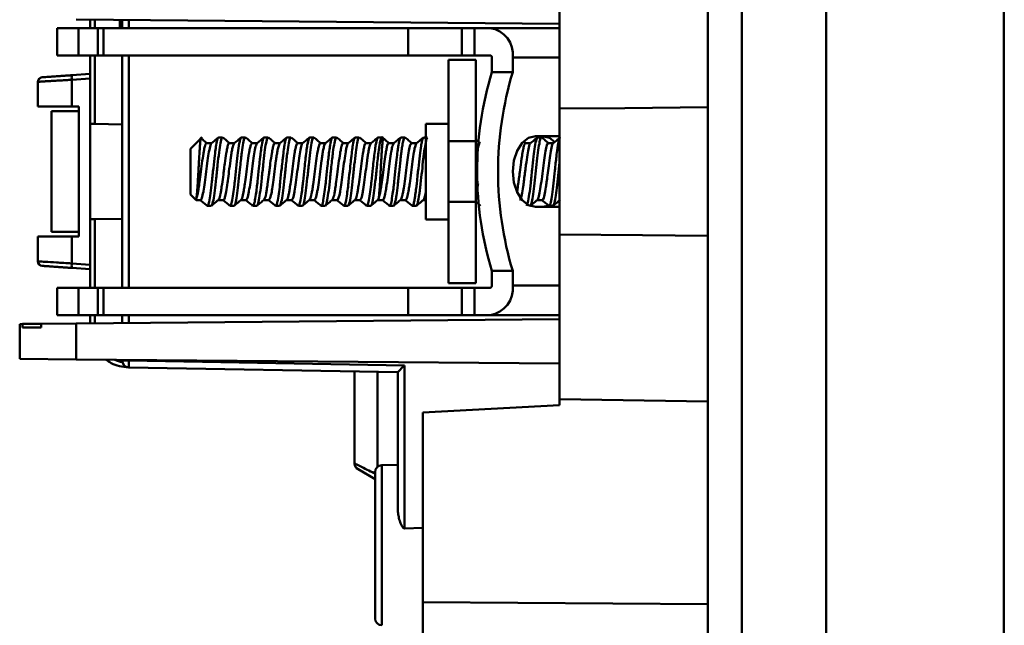
# Model space of a CAD drawing. Units: millimetres. Extents: x 34 to 402, y 117 to 233.
# Drawn here: x 178 to 221, y 142 to 169 of the extents above; entities that cross this region are included whole.
import ezdxf

# ---------------------------------------------------------------- set-up
doc = ezdxf.new("R2010")
doc.units = ezdxf.units.MM

msp = doc.modelspace()

# ---------------------------------------------------------------- linework, layer by layer
at = {"color": 7, "linetype": 'Continuous', "lineweight": 50}
for p, q in [((208.159, 204.924), (208.159, 118.924)), ((213.359, 118.925), (213.359, 204.923)), ((221.159, 204.514), (221.159, 119.333)), ((209.659, 202.924), (209.659, 120.924)), ((201.659, 171.905), (201.659, 164.688)), ((201.659, 168.406), (180.437, 168.592)), ((181.059, 168.224), (181.059, 168.586)), ((181.252, 168.584), (181.252, 168.224)), ((182.359, 168.224), (182.359, 168.575)), ((182.459, 168.224), (182.459, 168.574)), ((182.754, 168.571), (182.754, 168.224)), ((179.598, 167.024), (179.598, 168.224)), ((179.598, 168.224), (180.54, 168.224)), ((180.54, 167.024), (180.54, 168.224)), ((180.54, 168.224), (181.385, 168.224)), ((181.385, 167.024), (181.385, 168.224)), ((181.385, 168.224), (181.641, 168.224)), ((181.641, 167.024), (181.641, 168.224)), ((181.641, 168.224), (195.012, 168.224)), ((195.012, 167.024), (195.012, 168.224)), ((195.012, 168.224), (197.369, 168.224)), ((197.369, 167.024), (197.369, 168.224)), ((197.369, 168.224), (197.917, 168.224)), ((197.917, 167.024), (197.917, 168.224)), ((197.917, 168.224), (198.606, 168.224)), ((198.606, 168.224), (201.659, 168.224)), ((180.54, 167.024), (179.598, 167.024)), ((181.385, 167.024), (180.54, 167.024)), ((181.059, 164.015), (181.059, 167.024)), ((181.252, 167.024), (181.252, 164.012)), ((181.641, 167.024), (181.385, 167.024)), ((195.012, 167.024), (181.641, 167.024)), ((182.459, 156.824), (182.459, 167.024)), ((182.754, 167.024), (182.754, 156.824)), ((197.369, 167.024), (195.012, 167.024)), ((197.369, 167.024), (197.917, 167.024)), ((197.917, 167.024), (198.606, 167.024)), ((198.683, 166.283), (198.683, 166.924)), ((199.602, 166.283), (199.602, 166.924)), ((199.602, 166.924), (201.659, 166.924)), ((196.783, 166.824), (197.983, 166.824)), ((196.783, 166.824), (196.783, 163.253)), ((197.983, 166.824), (197.983, 163.253)), ((180.247, 166.152), (181.059, 166.209)), ((181.059, 166.009), (180.247, 165.953)), ((199.602, 166.283), (198.683, 166.283)), ((178.759, 164.774), (178.759, 165.861)), ((180.247, 165.953), (180.247, 164.774)), ((180.247, 164.774), (178.759, 164.774)), ((180.559, 164.774), (180.247, 164.774)), ((180.559, 164.574), (180.559, 164.774)), ((201.659, 159.159), (201.659, 164.688)), ((221.178, 164.827), (221.159, 164.827)), ((180.559, 164.574), (179.359, 164.574)), ((179.359, 164.574), (179.359, 159.274)), ((180.559, 164.574), (180.559, 159.274)), ((181.252, 164.012), (181.059, 164.015)), ((181.059, 159.833), (181.059, 164.015)), ((182.459, 163.991), (181.252, 164.012)), ((196.783, 164.024), (195.783, 164.024)), ((195.783, 164.024), (195.783, 159.824)), ((185.963, 163.428), (185.459, 162.924)), ((186.866, 163.424), (186.693, 163.424)), ((187.866, 163.424), (187.693, 163.424)), ((188.866, 163.424), (188.693, 163.424)), ((189.866, 163.424), (189.693, 163.424)), ((190.866, 163.424), (190.693, 163.424)), ((191.866, 163.424), (191.693, 163.424)), ((192.866, 163.424), (192.693, 163.424)), ((193.866, 163.424), (193.693, 163.424)), ((193.923, 163.375), (193.928, 163.375)), ((194.866, 163.424), (194.693, 163.424)), ((195.783, 163.424), (195.693, 163.424)), ((201.659, 163.474), (200.599, 163.474)), ((200.866, 163.424), (200.693, 163.424)), ((186.386, 163.174), (186.164, 163.174)), ((187.386, 163.174), (187.165, 163.174)), ((188.386, 163.174), (188.164, 163.174)), ((189.386, 163.174), (189.164, 163.174)), ((190.386, 163.174), (190.164, 163.174)), ((191.386, 163.174), (191.164, 163.174)), ((192.386, 163.174), (192.164, 163.174)), ((193.386, 163.174), (193.164, 163.174)), ((194.386, 163.174), (194.164, 163.174)), ((195.386, 163.174), (195.164, 163.174)), ((197.983, 163.253), (196.783, 163.253)), ((196.783, 160.594), (196.783, 163.253)), ((197.983, 163.253), (197.983, 160.594)), ((200.173, 163.174), (200.101, 163.234)), ((200.386, 163.174), (200.164, 163.174)), ((201.386, 163.174), (201.164, 163.174)), ((185.459, 162.924), (185.459, 160.924)), ((185.459, 160.924), (185.709, 160.674)), ((185.709, 160.725), (185.709, 160.674)), ((185.709, 160.674), (185.895, 160.674)), ((186.193, 160.424), (186.366, 160.424)), ((186.673, 160.674), (186.895, 160.674)), ((187.193, 160.424), (187.366, 160.424)), ((187.673, 160.674), (187.895, 160.674)), ((188.193, 160.424), (188.366, 160.424)), ((188.673, 160.674), (188.895, 160.674)), ((189.193, 160.424), (189.366, 160.424)), ((189.673, 160.674), (189.895, 160.674)), ((190.193, 160.424), (190.366, 160.424)), ((190.673, 160.674), (190.895, 160.674)), ((191.193, 160.424), (191.366, 160.424)), ((191.673, 160.674), (191.895, 160.674)), ((192.193, 160.424), (192.366, 160.424)), ((192.673, 160.674), (192.895, 160.674)), ((193.193, 160.424), (193.366, 160.424)), ((193.673, 160.674), (193.895, 160.674)), ((193.709, 160.725), (193.68, 160.687)), ((194.193, 160.424), (194.366, 160.424)), ((194.673, 160.674), (194.895, 160.674)), ((195.193, 160.424), (195.366, 160.424)), ((195.673, 160.674), (195.783, 160.674)), ((196.783, 160.594), (197.983, 160.594)), ((196.783, 160.594), (196.783, 157.024)), ((197.983, 160.594), (197.983, 157.024)), ((200.348, 160.424), (200.366, 160.424)), ((200.599, 160.374), (201.659, 160.374)), ((200.673, 160.674), (200.896, 160.674)), ((200.901, 160.374), (201.155, 160.425)), ((201.193, 160.424), (201.366, 160.424)), ((181.059, 159.833), (181.252, 159.836)), ((181.059, 156.824), (181.059, 159.833)), ((181.252, 159.836), (182.459, 159.857)), ((181.252, 159.836), (181.252, 156.824)), ((195.783, 159.824), (196.783, 159.824)), ((178.759, 159.074), (180.247, 159.074)), ((178.759, 157.986), (178.759, 159.074)), ((180.559, 159.274), (179.359, 159.274)), ((180.247, 159.074), (180.247, 157.895)), ((180.559, 159.074), (180.247, 159.074)), ((180.559, 159.074), (180.559, 159.274)), ((201.659, 159.159), (201.659, 151.943)), ((178.759, 157.986), (178.805, 157.983)), ((180.247, 157.895), (181.059, 157.838)), ((181.059, 157.639), (180.247, 157.696)), ((198.683, 157.565), (199.602, 157.565)), ((198.683, 156.924), (198.683, 157.565)), ((199.602, 156.924), (199.602, 157.565)), ((197.983, 157.024), (196.783, 157.024)), ((201.659, 156.924), (199.602, 156.924)), ((221.178, 156.982), (221.159, 156.982)), ((179.598, 156.824), (179.598, 155.624)), ((179.598, 156.824), (180.54, 156.824)), ((180.54, 156.824), (180.54, 155.624)), ((180.54, 156.824), (181.385, 156.824)), ((181.385, 156.824), (181.385, 155.624)), ((181.385, 156.824), (181.641, 156.824)), ((181.641, 156.824), (181.641, 155.624)), ((181.641, 156.824), (195.012, 156.824)), ((195.012, 156.824), (195.012, 155.624)), ((195.012, 156.824), (197.369, 156.824)), ((197.369, 156.824), (197.369, 155.624)), ((197.369, 156.824), (197.917, 156.824)), ((197.917, 155.624), (197.917, 156.824)), ((198.606, 156.824), (197.917, 156.824)), ((180.54, 155.624), (179.598, 155.624)), ((181.385, 155.624), (180.54, 155.624)), ((181.059, 155.262), (181.059, 155.624)), ((181.252, 155.624), (181.252, 155.263)), ((181.641, 155.624), (181.385, 155.624)), ((195.012, 155.624), (181.641, 155.624)), ((182.459, 155.274), (182.459, 155.624)), ((182.754, 155.624), (182.754, 155.276)), ((197.369, 155.624), (195.012, 155.624)), ((197.917, 155.624), (197.369, 155.624)), ((198.606, 155.624), (197.917, 155.624)), ((198.606, 155.624), (201.659, 155.624)), ((177.959, 155.234), (178.076, 155.235)), ((177.959, 153.7), (177.959, 155.234)), ((178.076, 155.235), (178.901, 155.243)), ((178.076, 155.235), (178.076, 155.074)), ((178.901, 155.243), (180.437, 155.256)), ((178.901, 155.074), (178.901, 155.243)), ((201.659, 155.441), (180.437, 155.256)), ((180.437, 155.256), (180.437, 153.679)), ((221.159, 155.586), (221.178, 155.586)), ((178.076, 155.074), (178.901, 155.074)), ((180.437, 153.679), (177.959, 153.7)), ((201.659, 153.494), (180.437, 153.679)), ((182.459, 153.63), (182.459, 153.661)), ((182.754, 153.63), (182.459, 153.63)), ((182.754, 153.659), (182.754, 153.63)), ((182.754, 153.63), (194.854, 153.419)), ((194.559, 153.124), (182.754, 153.33)), ((192.659, 149.117), (192.659, 153.157)), ((193.659, 153.14), (193.659, 148.954)), ((194.559, 147.099), (194.559, 153.124)), ((194.854, 153.419), (194.854, 146.262)), ((201.659, 151.943), (208.159, 151.829)), ((201.659, 151.666), (201.659, 151.943)), ((195.659, 151.352), (201.659, 151.666)), ((195.659, 143.028), (195.659, 151.352)), ((193.559, 148.424), (192.809, 148.857)), ((193.559, 145.524), (193.559, 148.736)), ((194.559, 149.052), (193.852, 149.036)), ((193.852, 149.036), (193.852, 145.524)), ((195.659, 146.283), (194.854, 146.262)), ((193.559, 142.312), (193.559, 145.524)), ((193.852, 145.524), (193.852, 142.012)), ((195.659, 143.028), (208.159, 142.938)), ((195.659, 141.543), (195.659, 143.028))]:
    msp.add_line(p, q, dxfattribs=at)
at = {"color": 7, "linetype": 'Continuous', "lineweight": 50, "flags": 128}
for points in [[(178.945, 166.061), (178.908, 166.055), (178.875, 166.043)], [(208.159, 164.744), (204.519, 164.713), (201.659, 164.688)], [(200.599, 163.474), (200.291, 163.398), (200.013, 163.178), (199.793, 162.835), (199.651, 162.403), (199.602, 161.924), (199.651, 161.445), (199.793, 161.013), (200.013, 160.67), (200.291, 160.45), (200.599, 160.374)], [(201.435, 163.232), (201.209, 163.398), (200.901, 163.474)], [(201.659, 159.159), (205.299, 159.128), (208.159, 159.103)], [(182.743, 153.33), (182.745, 153.33), (182.746, 153.33), (182.746, 153.33), (182.746, 153.33), (182.746, 153.33), (182.746, 153.33), (182.747, 153.33), (182.747, 153.33), (182.747, 153.33), (182.747, 153.33), (182.747, 153.33), (182.747, 153.33), (182.747, 153.33), (182.746, 153.33), (182.746, 153.33), (182.744, 153.33), (182.712, 153.333), (182.668, 153.344), (182.651, 153.353)]]:
    msp.add_lwpolyline(points, dxfattribs=at)
at = {"color": 7, "linetype": 'Continuous', "lineweight": 50}
for centre, radius, start, end in [((198.431, 167.058), 1.179, 353.4591, 81.4483), ((198.593, 166.934), 0.0907, 353.4591, 81.4483), ((178.959, 165.861), 0.2, 133.7339, 180), ((180.966, 166.052), 0.726, 172.1019, 187.8981), ((213.064, 161.924), 15.027, 163.1378, 196.8622), ((213.983, 161.924), 15.027, 163.1378, 196.8622), ((178.959, 157.986), 0.2, 180, 266), ((180.966, 157.795), 0.726, 172.1019, 187.8981), ((198.431, 156.79), 1.179, 278.5517, 6.5409), ((198.593, 156.914), 0.0907, 278.5517, 6.5409), ((182.752, 155.03), 1.5, 245.5983, 259.0825), ((182.759, 153.63), 0.3, 180, 269), ((187.052, 153.48), 4.301, 178.0016, 181.9984), ((192.959, 149.117), 0.3, 180, 240), ((193.859, 148.736), 0.3, 91.339, 180), ((193.859, 142.312), 0.3, 180, 268.661)]:
    msp.add_arc(centre, radius, start, end, dxfattribs=at)
msp.add_ellipse((194.859, 153.419), major_axis=(0.3, 0.295), ratio=0.008726, start_param=1.579675, end_param=3.133018, dxfattribs=at)
for points, knots in [([(178.875, 166.043), (178.859, 166.034), (178.825, 166.014), (178.793, 165.968), (178.779, 165.916), (178.786, 165.881), (178.789, 165.863)], [0, 0, 0, 0, 0.247601, 0.4999, 0.752119, 1, 1, 1, 1]), ([(178.945, 166.061), (178.946, 166.061), (178.947, 166.061), (178.959, 166.062), (178.979, 166.063), (179.006, 166.065), (179.058, 166.069), (179.154, 166.076), (179.315, 166.087), (179.512, 166.101), (179.714, 166.115), (179.903, 166.128), (180.073, 166.14), (180.189, 166.148), (180.247, 166.152)], [0, 0, 0, 0, 0.05022, 0.100035, 0.149732, 0.199597, 0.249914, 0.374635, 0.499671, 0.624499, 0.749647, 0.833247, 0.916258, 1, 1, 1, 1]), ([(180.247, 165.953), (180.205, 165.95), (180.12, 165.945), (179.996, 165.937), (179.876, 165.93), (179.761, 165.924), (179.651, 165.917), (179.548, 165.911), (179.45, 165.906), (179.36, 165.9), (179.275, 165.895), (179.198, 165.891), (179.127, 165.886), (179.063, 165.882), (179.006, 165.879), (178.955, 165.875), (178.91, 165.872), (178.872, 165.87), (178.84, 165.868), (178.814, 165.866), (178.793, 165.864), (178.777, 165.863), (178.767, 165.862), (178.76, 165.862), (178.759, 165.861), (178.759, 165.861)], [0, 0, 0, 0, 0.053612, 0.106301, 0.158067, 0.208911, 0.258834, 0.307834, 0.355913, 0.40307, 0.449305, 0.494619, 0.539013, 0.582485, 0.625037, 0.666669, 0.707381, 0.747173, 0.786046, 0.824, 0.861035, 0.897152, 0.932352, 0.966634, 1, 1, 1, 1]), ([(185.709, 160.725), (185.714, 160.754), (185.726, 160.812), (185.743, 160.979), (185.76, 161.195), (185.776, 161.452), (185.792, 161.737), (185.809, 162.034), (185.821, 162.265), (185.831, 162.455), (185.843, 162.658), (185.857, 162.878), (185.872, 163.092), (185.886, 163.24), (185.901, 163.344), (185.914, 163.389), (185.921, 163.379), (185.923, 163.376)], [0, 0, 0, 0, 0.073566, 0.148149, 0.222243, 0.296457, 0.37005, 0.444558, 0.518763, 0.544486, 0.592907, 0.683814, 0.741077, 0.824397, 0.889249, 0.968067, 1, 1, 1, 1]), ([(186.183, 163.166), (186.132, 163.208), (186.03, 163.294), (185.927, 163.379), (185.876, 163.422)], [0, 0, 0, 0, 0.499911, 1, 1, 1, 1]), ([(186.693, 163.42), (186.691, 163.421), (186.675, 163.427), (186.641, 163.359), (186.598, 163.178), (186.557, 162.91), (186.517, 162.589), (186.457, 162.077), (186.399, 161.477), (186.334, 160.949), (186.283, 160.636), (186.243, 160.484), (186.214, 160.413), (186.197, 160.436), (186.193, 160.442)], [0, 0, 0, 0, 0.014376, 0.093099, 0.217966, 0.26039, 0.343347, 0.468153, 0.594425, 0.718489, 0.842649, 0.898465, 0.974117, 1, 1, 1, 1]), ([(186.366, 160.453), (186.376, 160.447), (186.407, 160.43), (186.459, 160.651), (186.522, 161.065), (186.573, 161.531), (186.617, 161.922), (186.657, 162.314), (186.709, 162.78), (186.771, 163.195), (186.824, 163.417), (186.855, 163.4), (186.866, 163.395)], [0, 0, 0, 0, 0.062096, 0.187009, 0.31196, 0.436924, 0.499799, 0.562407, 0.687384, 0.812244, 0.937139, 1, 1, 1, 1]), ([(186.683, 163.422), (186.632, 163.379), (186.53, 163.294), (186.428, 163.208), (186.376, 163.165)], [0, 0, 0, 0, 0.500095, 1, 1, 1, 1]), ([(187.173, 163.174), (187.125, 163.214), (187.027, 163.296), (186.928, 163.378), (186.877, 163.421)], [0, 0, 0, 0, 0.481965, 1, 1, 1, 1]), ([(187.693, 163.421), (187.691, 163.422), (187.676, 163.428), (187.654, 163.384), (187.62, 163.271), (187.596, 163.154), (187.562, 162.947), (187.522, 162.633), (187.459, 162.079), (187.412, 161.632), (187.373, 161.251), (187.327, 160.912), (187.287, 160.663), (187.248, 160.493), (187.218, 160.405), (187.197, 160.434), (187.193, 160.438)], [0, 0, 0, 0, 0.011571, 0.093103, 0.138718, 0.218366, 0.231116, 0.34334, 0.468137, 0.592984, 0.622553, 0.725918, 0.842938, 0.868449, 0.978937, 1, 1, 1, 1]), ([(187.366, 160.453), (187.376, 160.447), (187.407, 160.43), (187.459, 160.651), (187.522, 161.065), (187.581, 161.596), (187.634, 162.09), (187.673, 162.472), (187.72, 162.846), (187.771, 163.195), (187.824, 163.417), (187.855, 163.4), (187.866, 163.395)], [0, 0, 0, 0, 0.06211, 0.187027, 0.311899, 0.436735, 0.543718, 0.623012, 0.687337, 0.812278, 0.937206, 1, 1, 1, 1]), ([(187.682, 163.421), (187.631, 163.378), (187.529, 163.293), (187.427, 163.207), (187.376, 163.165)], [0, 0, 0, 0, 0.500095, 1, 1, 1, 1]), ([(188.173, 163.174), (188.126, 163.213), (188.027, 163.296), (187.929, 163.378), (187.877, 163.421)], [0, 0, 0, 0, 0.481175, 1, 1, 1, 1]), ([(188.693, 163.421), (188.691, 163.421), (188.675, 163.427), (188.641, 163.359), (188.598, 163.177), (188.556, 162.909), (188.529, 162.688), (188.494, 162.39), (188.45, 162.006), (188.408, 161.579), (188.364, 161.191), (188.321, 160.864), (188.271, 160.567), (188.224, 160.405), (188.198, 160.438), (188.193, 160.443)], [0, 0, 0, 0, 0.013806, 0.09307, 0.217851, 0.260648, 0.343157, 0.389828, 0.468451, 0.592916, 0.655794, 0.735901, 0.844133, 0.971395, 1, 1, 1, 1]), ([(188.366, 160.453), (188.376, 160.447), (188.407, 160.43), (188.459, 160.651), (188.522, 161.065), (188.573, 161.531), (188.617, 161.922), (188.657, 162.313), (188.709, 162.779), (188.771, 163.195), (188.824, 163.417), (188.855, 163.4), (188.866, 163.395)], [0, 0, 0, 0, 0.0619934, 0.1869206, 0.3118785, 0.4368417, 0.4997517, 0.5623003, 0.6872753, 0.8121349, 0.9370462, 1, 1, 1, 1]), ([(188.682, 163.421), (188.631, 163.378), (188.529, 163.293), (188.427, 163.208), (188.376, 163.165)], [0, 0, 0, 0, 0.500083, 1, 1, 1, 1]), ([(189.173, 163.174), (189.125, 163.214), (189.027, 163.296), (188.928, 163.379), (188.877, 163.421)], [0, 0, 0, 0, 0.4823167, 1, 1, 1, 1]), ([(189.693, 163.421), (189.691, 163.422), (189.675, 163.428), (189.642, 163.36), (189.605, 163.206), (189.578, 163.045), (189.557, 162.912), (189.53, 162.697), (189.494, 162.391), (189.451, 162.006), (189.412, 161.632), (189.373, 161.251), (189.327, 160.911), (189.287, 160.663), (189.248, 160.493), (189.218, 160.405), (189.196, 160.434), (189.193, 160.438)], [0, 0, 0, 0, 0.012236, 0.093143, 0.21782, 0.222116, 0.254519, 0.343023, 0.389389, 0.46833, 0.593151, 0.622775, 0.726155, 0.84305, 0.868619, 0.979032, 1, 1, 1, 1]), ([(189.366, 160.453), (189.376, 160.447), (189.407, 160.43), (189.459, 160.651), (189.522, 161.065), (189.573, 161.531), (189.614, 161.893), (189.643, 162.184), (189.673, 162.471), (189.719, 162.845), (189.771, 163.197), (189.828, 163.428), (189.864, 163.405), (189.879, 163.395)], [0, 0, 0, 0, 0.06037, 0.181941, 0.303461, 0.424976, 0.486299, 0.529333, 0.606119, 0.669264, 0.790867, 0.91245, 1, 1, 1, 1]), ([(189.683, 163.422), (189.632, 163.379), (189.53, 163.294), (189.428, 163.208), (189.376, 163.166)], [0, 0, 0, 0, 0.500091, 1, 1, 1, 1]), ([(190.173, 163.174), (190.125, 163.214), (190.026, 163.296), (189.927, 163.379), (189.876, 163.422)], [0, 0, 0, 0, 0.4832741, 1, 1, 1, 1]), ([(190.693, 163.421), (190.691, 163.422), (190.676, 163.428), (190.642, 163.36), (190.598, 163.177), (190.556, 162.909), (190.529, 162.687), (190.494, 162.39), (190.451, 162.006), (190.412, 161.632), (190.385, 161.369), (190.362, 161.178), (190.323, 160.887), (190.282, 160.63), (190.242, 160.481), (190.213, 160.413), (190.197, 160.433), (190.193, 160.437)], [0, 0, 0, 0, 0.01286, 0.093043, 0.217741, 0.260909, 0.342974, 0.389326, 0.468198, 0.592767, 0.622231, 0.646173, 0.726467, 0.842843, 0.899727, 0.978035, 1, 1, 1, 1]), ([(190.366, 160.453), (190.376, 160.447), (190.407, 160.43), (190.459, 160.65), (190.522, 161.064), (190.573, 161.531), (190.617, 161.922), (190.657, 162.313), (190.709, 162.778), (190.771, 163.197), (190.828, 163.428), (190.864, 163.405), (190.88, 163.395)], [0, 0, 0, 0, 0.060241, 0.181839, 0.303459, 0.425076, 0.486332, 0.547162, 0.668782, 0.790314, 0.911899, 1, 1, 1, 1]), ([(190.683, 163.421), (190.632, 163.379), (190.53, 163.293), (190.427, 163.208), (190.376, 163.165)], [0, 0, 0, 0, 0.500097, 1, 1, 1, 1]), ([(191.173, 163.174), (191.125, 163.214), (191.026, 163.296), (190.927, 163.379), (190.876, 163.422)], [0, 0, 0, 0, 0.483083, 1, 1, 1, 1]), ([(191.693, 163.421), (191.691, 163.422), (191.675, 163.428), (191.642, 163.36), (191.605, 163.206), (191.578, 163.046), (191.557, 162.912), (191.531, 162.7), (191.495, 162.394), (191.451, 162.009), (191.412, 161.631), (191.372, 161.25), (191.327, 160.911), (191.286, 160.662), (191.248, 160.493), (191.218, 160.405), (191.196, 160.434), (191.193, 160.438)], [0, 0, 0, 0, 0.012614, 0.093203, 0.217895, 0.221938, 0.254011, 0.343075, 0.387517, 0.468361, 0.593188, 0.622868, 0.726579, 0.843116, 0.868776, 0.978852, 1, 1, 1, 1]), ([(191.366, 160.453), (191.376, 160.447), (191.407, 160.43), (191.459, 160.65), (191.522, 161.064), (191.573, 161.53), (191.614, 161.892), (191.643, 162.183), (191.673, 162.469), (191.719, 162.844), (191.771, 163.195), (191.824, 163.417), (191.855, 163.4), (191.866, 163.395)], [0, 0, 0, 0, 0.061916, 0.186762, 0.311554, 0.436376, 0.499416, 0.543328, 0.621906, 0.68729, 0.81218, 0.937041, 1, 1, 1, 1]), ([(191.682, 163.421), (191.631, 163.378), (191.529, 163.293), (191.427, 163.207), (191.375, 163.165)], [0, 0, 0, 0, 0.50009, 1, 1, 1, 1]), ([(192.173, 163.174), (192.125, 163.213), (192.027, 163.296), (191.928, 163.378), (191.877, 163.421)], [0, 0, 0, 0, 0.481856, 1, 1, 1, 1]), ([(192.693, 163.421), (192.691, 163.422), (192.676, 163.428), (192.642, 163.361), (192.598, 163.177), (192.556, 162.908), (192.529, 162.687), (192.494, 162.39), (192.451, 162.006), (192.412, 161.632), (192.385, 161.369), (192.362, 161.177), (192.323, 160.887), (192.282, 160.629), (192.242, 160.482), (192.213, 160.414), (192.197, 160.434), (192.193, 160.438)], [0, 0, 0, 0, 0.011627, 0.093077, 0.217771, 0.261279, 0.343011, 0.389362, 0.468247, 0.592818, 0.622173, 0.645858, 0.7273, 0.842886, 0.899878, 0.976098, 1, 1, 1, 1]), ([(192.366, 160.453), (192.376, 160.447), (192.407, 160.43), (192.459, 160.65), (192.522, 161.064), (192.573, 161.53), (192.617, 161.921), (192.657, 162.313), (192.709, 162.779), (192.771, 163.194), (192.824, 163.417), (192.855, 163.4), (192.866, 163.395)], [0, 0, 0, 0, 0.061803, 0.186753, 0.311717, 0.436669, 0.499627, 0.562099, 0.687042, 0.811933, 0.936872, 1, 1, 1, 1]), ([(192.683, 163.421), (192.632, 163.379), (192.53, 163.293), (192.427, 163.208), (192.376, 163.165)], [0, 0, 0, 0, 0.500086, 1, 1, 1, 1]), ([(193.173, 163.174), (193.126, 163.213), (193.027, 163.296), (192.928, 163.378), (192.877, 163.421)], [0, 0, 0, 0, 0.481206, 1, 1, 1, 1]), ([(193.693, 163.421), (193.691, 163.422), (193.675, 163.428), (193.642, 163.36), (193.605, 163.206), (193.577, 163.045), (193.557, 162.911), (193.531, 162.702), (193.495, 162.397), (193.452, 162.012), (193.412, 161.631), (193.372, 161.249), (193.327, 160.91), (193.286, 160.661), (193.248, 160.493), (193.218, 160.406), (193.197, 160.434), (193.193, 160.439)], [0, 0, 0, 0, 0.012941, 0.093256, 0.217967, 0.222231, 0.254585, 0.343139, 0.38566, 0.4684, 0.593222, 0.622948, 0.727101, 0.843177, 0.868969, 0.97823, 1, 1, 1, 1]), ([(193.366, 160.453), (193.376, 160.447), (193.407, 160.43), (193.458, 160.65), (193.522, 161.064), (193.573, 161.53), (193.614, 161.892), (193.643, 162.181), (193.673, 162.468), (193.719, 162.842), (193.771, 163.206), (193.834, 163.42), (193.88, 163.464), (193.904, 163.37), (193.908, 163.356)], [0, 0, 0, 0, 0.057048, 0.172236, 0.287387, 0.402583, 0.460793, 0.501036, 0.573353, 0.634127, 0.749364, 0.864568, 0.979721, 1, 1, 1, 1]), ([(193.683, 163.422), (193.632, 163.379), (193.53, 163.294), (193.428, 163.208), (193.376, 163.166)], [0, 0, 0, 0, 0.500094, 1, 1, 1, 1]), ([(193.709, 160.725), (193.714, 160.751), (193.725, 160.804), (193.74, 160.951), (193.756, 161.145), (193.772, 161.382), (193.787, 161.648), (193.803, 161.934), (193.818, 162.226), (193.834, 162.511), (193.85, 162.775), (193.865, 163.006), (193.881, 163.189), (193.896, 163.317), (193.91, 163.385), (193.919, 163.378), (193.923, 163.375)], [0, 0, 0, 0, 0.067847, 0.136452, 0.205785, 0.27609, 0.347272, 0.419125, 0.491796, 0.565475, 0.639974, 0.715152, 0.791257, 0.868308, 0.946065, 1, 1, 1, 1]), ([(194.173, 163.174), (194.125, 163.214), (194.027, 163.296), (193.928, 163.379), (193.877, 163.421)], [0, 0, 0, 0, 0.4821261, 1, 1, 1, 1]), ([(194.693, 163.403), (194.678, 163.398), (194.642, 163.387), (194.593, 163.153), (194.549, 162.861), (194.51, 162.526), (194.455, 162.048), (194.411, 161.627), (194.384, 161.364), (194.362, 161.174), (194.323, 160.883), (194.282, 160.63), (194.241, 160.476), (194.216, 160.434), (194.202, 160.426), (194.201, 160.426), (194.201, 160.426), (194.201, 160.426), (194.201, 160.426), (194.201, 160.426), (194.201, 160.426), (194.201, 160.426), (194.201, 160.426), (194.2, 160.426), (194.2, 160.425), (194.197, 160.424), (194.19, 160.421), (194.183, 160.433), (194.179, 160.44)], [0, 0, 0, 0, 0.09393, 0.213486, 0.274139, 0.350476, 0.456287, 0.577461, 0.605504, 0.629518, 0.707167, 0.820558, 0.875965, 0.951737, 0.955368, 0.95656, 0.957001, 0.957182, 0.957263, 0.957301, 0.957305, 0.957308, 0.957313, 0.957607, 0.958136, 0.9599, 0.976366, 1, 1, 1, 1]), ([(194.366, 160.436), (194.369, 160.432), (194.392, 160.399), (194.414, 160.483), (194.436, 160.573), (194.446, 160.615), (194.466, 160.705), (194.503, 160.925), (194.534, 161.19), (194.563, 161.448), (194.581, 161.596), (194.598, 161.749), (194.628, 162.026), (194.653, 162.282), (194.682, 162.541), (194.702, 162.707), (194.719, 162.834), (194.73, 162.908), (194.732, 162.919), (194.737, 162.956), (194.756, 163.085), (194.792, 163.288), (194.835, 163.435), (194.86, 163.408), (194.866, 163.402)], [0, 0, 0, 0, 0.0157835, 0.1339381, 0.1412661, 0.1535979, 0.1932511, 0.2526802, 0.370834, 0.3908938, 0.4302259, 0.4688203, 0.4895987, 0.6077566, 0.629246, 0.6672519, 0.7265029, 0.7276659, 0.7296643, 0.7361677, 0.7591959, 0.8451085, 0.9633123, 1, 1, 1, 1]), ([(194.683, 163.421), (194.631, 163.378), (194.529, 163.293), (194.427, 163.208), (194.376, 163.165)], [0, 0, 0, 0, 0.500096, 1, 1, 1, 1]), ([(195.173, 163.174), (195.125, 163.213), (195.027, 163.296), (194.928, 163.378), (194.877, 163.421)], [0, 0, 0, 0, 0.481316, 1, 1, 1, 1]), ([(195.693, 163.406), (195.677, 163.4), (195.651, 163.39), (195.613, 163.238), (195.57, 163.017), (195.52, 162.627), (195.475, 162.206), (195.442, 161.918), (195.42, 161.705), (195.395, 161.459), (195.36, 161.16), (195.329, 160.932), (195.296, 160.719), (195.269, 160.575), (195.235, 160.466), (195.21, 160.407), (195.195, 160.429), (195.193, 160.431)], [0, 0, 0, 0, 0.100319, 0.161025, 0.229024, 0.346175, 0.470647, 0.500939, 0.530502, 0.606486, 0.659922, 0.738854, 0.784429, 0.85951, 0.908964, 0.989842, 1, 1, 1, 1]), ([(195.366, 160.426), (195.371, 160.427), (195.39, 160.428), (195.411, 160.478), (195.43, 160.547), (195.456, 160.651), (195.48, 160.781), (195.5, 160.924), (195.503, 160.944), (195.512, 161.013), (195.53, 161.159), (195.566, 161.469), (195.62, 161.935), (195.659, 162.342), (195.688, 162.596), (195.705, 162.73), (195.722, 162.854), (195.753, 163.063), (195.778, 163.216), (195.807, 163.328), (195.827, 163.387), (195.845, 163.414), (195.857, 163.421), (195.861, 163.423), (195.864, 163.423), (195.866, 163.423)], [0, 0, 0, 0, 0.028854, 0.110157, 0.134325, 0.147439, 0.265579, 0.2673, 0.270649, 0.282233, 0.32491, 0.384275, 0.502408, 0.620526, 0.641663, 0.679812, 0.718363, 0.739255, 0.857334, 0.878163, 0.916716, 0.975979, 0.979693, 0.986587, 1, 1, 1, 1]), ([(195.682, 163.421), (195.631, 163.378), (195.529, 163.293), (195.427, 163.207), (195.376, 163.165)], [0, 0, 0, 0, 0.5000942, 1, 1, 1, 1]), ([(200.693, 163.419), (200.686, 163.418), (200.667, 163.415), (200.629, 163.315), (200.574, 163.054), (200.516, 162.58), (200.451, 162.012), (200.393, 161.418), (200.327, 160.906), (200.267, 160.53), (200.225, 160.461), (200.203, 160.427)], [0, 0, 0, 0, 0.046419, 0.116363, 0.246034, 0.36367, 0.490965, 0.62054, 0.743663, 0.872742, 1, 1, 1, 1]), ([(200.683, 163.421), (200.632, 163.379), (200.529, 163.293), (200.427, 163.208), (200.376, 163.165)], [0, 0, 0, 0, 0.500085, 1, 1, 1, 1]), ([(200.381, 160.435), (200.391, 160.449), (200.42, 160.486), (200.473, 160.72), (200.529, 161.144), (200.591, 161.678), (200.65, 162.246), (200.708, 162.771), (200.768, 163.166), (200.818, 163.397), (200.852, 163.402), (200.866, 163.404)], [0, 0, 0, 0, 0.06695, 0.188838, 0.310716, 0.43258, 0.554352, 0.676605, 0.798162, 0.914175, 1, 1, 1, 1]), ([(201.173, 163.174), (201.125, 163.214), (201.027, 163.296), (200.928, 163.379), (200.877, 163.421)], [0, 0, 0, 0, 0.482308, 1, 1, 1, 1]), ([(201.693, 163.423), (201.69, 163.423), (201.68, 163.422), (201.666, 163.404), (201.653, 163.376), (201.647, 163.357), (201.644, 163.348), (201.643, 163.345), (201.635, 163.32), (201.62, 163.266), (201.601, 163.178), (201.589, 163.115), (201.584, 163.083), (201.582, 163.072), (201.581, 163.067), (201.581, 163.065), (201.581, 163.065), (201.581, 163.064), (201.58, 163.059), (201.578, 163.045), (201.571, 163.002), (201.55, 162.86), (201.521, 162.619), (201.483, 162.287), (201.438, 161.892), (201.39, 161.398), (201.326, 160.899), (201.269, 160.554), (201.216, 160.395), (201.188, 160.444), (201.179, 160.458)], [0, 0, 0, 0, 0.019307, 0.058459, 0.08313, 0.09674, 0.100275, 0.101011, 0.102598, 0.14862, 0.18622, 0.208674, 0.214669, 0.217723, 0.219264, 0.219286, 0.219374, 0.219523, 0.22, 0.224309, 0.232459, 0.260278, 0.348168, 0.410026, 0.478825, 0.594177, 0.71361, 0.829458, 0.950389, 1, 1, 1, 1]), ([(201.683, 163.422), (201.632, 163.379), (201.53, 163.293), (201.427, 163.208), (201.376, 163.165)], [0, 0, 0, 0, 0.5000873, 1, 1, 1, 1]), ([(186.164, 163.155), (186.159, 163.161), (186.14, 163.181), (186.112, 163.115), (186.077, 163.004), (186.052, 162.881), (186.031, 162.763), (186.004, 162.6), (185.958, 162.288), (185.902, 161.809), (185.846, 161.414), (185.808, 161.139), (185.773, 160.947), (185.74, 160.807), (185.719, 160.75), (185.709, 160.725)], [0, 0, 0, 0, 0.036655, 0.125662, 0.174444, 0.269291, 0.297254, 0.312159, 0.449343, 0.586569, 0.706951, 0.790056, 0.858217, 0.9357, 1, 1, 1, 1]), ([(185.895, 160.674), (185.898, 160.674), (185.919, 160.678), (185.964, 160.755), (186, 160.93), (186.042, 161.162), (186.087, 161.441), (186.143, 161.924), (186.21, 162.407), (186.267, 162.823), (186.323, 163.055), (186.359, 163.15), (186.374, 163.158), (186.379, 163.161)], [0, 0, 0, 0, 0.022239, 0.129266, 0.258205, 0.264848, 0.387228, 0.516077, 0.644994, 0.768501, 0.89988, 0.967314, 1, 1, 1, 1]), ([(187.165, 163.173), (187.159, 163.172), (187.132, 163.167), (187.091, 163.067), (187.051, 162.876), (187.009, 162.637), (186.965, 162.339), (186.926, 162.013), (186.887, 161.705), (186.846, 161.411), (186.807, 161.135), (186.763, 160.895), (186.72, 160.716), (186.69, 160.707), (186.68, 160.704)], [0, 0, 0, 0, 0.034759, 0.163731, 0.246365, 0.293276, 0.422242, 0.505916, 0.551696, 0.666331, 0.743809, 0.808112, 0.939221, 1, 1, 1, 1]), ([(186.895, 160.677), (186.896, 160.676), (186.917, 160.664), (186.943, 160.718), (186.983, 160.846), (187.022, 161.04), (187.067, 161.319), (187.108, 161.624), (187.147, 161.952), (187.199, 162.33), (187.24, 162.624), (187.273, 162.836), (187.309, 162.999), (187.345, 163.124), (187.367, 163.142), (187.379, 163.152)], [0, 0, 0, 0, 0.009823, 0.128976, 0.150685, 0.258242, 0.387206, 0.410026, 0.516536, 0.645505, 0.707851, 0.77858, 0.860881, 0.922959, 1, 1, 1, 1]), ([(188.164, 163.171), (188.159, 163.171), (188.14, 163.17), (188.112, 163.117), (188.077, 163.003), (188.052, 162.882), (188.031, 162.764), (188.004, 162.6), (187.958, 162.287), (187.902, 161.808), (187.846, 161.413), (187.807, 161.138), (187.763, 160.894), (187.72, 160.725), (187.689, 160.697), (187.68, 160.688)], [0, 0, 0, 0, 0.034803, 0.119221, 0.164015, 0.252004, 0.278474, 0.293186, 0.421864, 0.550546, 0.664097, 0.741453, 0.805406, 0.937434, 1, 1, 1, 1]), ([(187.895, 160.674), (187.898, 160.674), (187.919, 160.678), (187.964, 160.755), (188, 160.93), (188.042, 161.162), (188.087, 161.441), (188.143, 161.924), (188.21, 162.406), (188.267, 162.823), (188.323, 163.054), (188.358, 163.15), (188.374, 163.158), (188.379, 163.16)], [0, 0, 0, 0, 0.022434, 0.129361, 0.2584751, 0.2652829, 0.3876809, 0.5167068, 0.6457714, 0.7692132, 0.9009491, 0.9685152, 1, 1, 1, 1]), ([(189.164, 163.171), (189.159, 163.171), (189.133, 163.169), (189.091, 163.067), (189.051, 162.876), (189.009, 162.637), (188.971, 162.373), (188.937, 162.108), (188.917, 161.945), (188.887, 161.704), (188.846, 161.411), (188.807, 161.135), (188.763, 160.894), (188.72, 160.715), (188.689, 160.707), (188.68, 160.704)], [0, 0, 0, 0, 0.034776, 0.163607, 0.246003, 0.293007, 0.421821, 0.475055, 0.506612, 0.551293, 0.665427, 0.743173, 0.807404, 0.938387, 1, 1, 1, 1]), ([(188.895, 160.674), (188.916, 160.692), (188.96, 160.729), (189, 160.926), (189.023, 161.059), (189.045, 161.178), (189.088, 161.456), (189.143, 161.923), (189.199, 162.33), (189.24, 162.624), (189.273, 162.836), (189.309, 162.998), (189.345, 163.125), (189.367, 163.141), (189.38, 163.149)], [0, 0, 0, 0, 0.12864, 0.257402, 0.259798, 0.276785, 0.386524, 0.515346, 0.644174, 0.70654, 0.777742, 0.858616, 0.920701, 1, 1, 1, 1]), ([(190.164, 163.171), (190.159, 163.171), (190.14, 163.169), (190.112, 163.116), (190.077, 163.003), (190.052, 162.884), (190.032, 162.766), (190.004, 162.601), (189.958, 162.287), (189.902, 161.809), (189.846, 161.412), (189.807, 161.137), (189.763, 160.893), (189.72, 160.725), (189.69, 160.698), (189.68, 160.689)], [0, 0, 0, 0, 0.034925, 0.119809, 0.164326, 0.251167, 0.278009, 0.293726, 0.422622, 0.551499, 0.664521, 0.743571, 0.807864, 0.939023, 1, 1, 1, 1]), ([(189.895, 160.674), (189.898, 160.674), (189.919, 160.678), (189.963, 160.754), (190.001, 160.93), (190.042, 161.162), (190.087, 161.441), (190.143, 161.923), (190.21, 162.406), (190.267, 162.822), (190.323, 163.054), (190.358, 163.15), (190.374, 163.158), (190.379, 163.161)], [0, 0, 0, 0, 0.021475, 0.129185, 0.258217, 0.265223, 0.38735, 0.516301, 0.645261, 0.768507, 0.900467, 0.967814, 1, 1, 1, 1]), ([(191.164, 163.171), (191.159, 163.171), (191.133, 163.169), (191.09, 163.067), (191.051, 162.875), (191.009, 162.636), (190.959, 162.294), (190.901, 161.808), (190.846, 161.409), (190.806, 161.129), (190.763, 160.894), (190.72, 160.716), (190.69, 160.707), (190.681, 160.705)], [0, 0, 0, 0, 0.034957, 0.16418, 0.246865, 0.293965, 0.423157, 0.546218, 0.673183, 0.744795, 0.809244, 0.940516, 1, 1, 1, 1]), ([(190.895, 160.674), (190.916, 160.692), (190.96, 160.729), (191, 160.929), (191.042, 161.161), (191.086, 161.44), (191.143, 161.923), (191.199, 162.33), (191.24, 162.624), (191.274, 162.838), (191.31, 163.002), (191.346, 163.126), (191.367, 163.14), (191.379, 163.149)], [0, 0, 0, 0, 0.128908, 0.257973, 0.264502, 0.387209, 0.516345, 0.645496, 0.708034, 0.779384, 0.863468, 0.925314, 1, 1, 1, 1]), ([(192.164, 163.155), (192.158, 163.161), (192.133, 163.187), (192.093, 163.07), (192.06, 162.92), (192.04, 162.811), (192.008, 162.631), (191.958, 162.287), (191.902, 161.81), (191.846, 161.412), (191.807, 161.135), (191.762, 160.891), (191.719, 160.725), (191.69, 160.697), (191.68, 160.688)], [0, 0, 0, 0, 0.034573, 0.1634895, 0.2282959, 0.2514624, 0.2930527, 0.4219833, 0.5508718, 0.6630825, 0.7438017, 0.8083255, 0.9384761, 1, 1, 1, 1]), ([(191.895, 160.674), (191.896, 160.674), (191.916, 160.675), (191.961, 160.744), (192.001, 160.93), (192.042, 161.162), (192.087, 161.441), (192.143, 161.923), (192.21, 162.406), (192.259, 162.761), (192.302, 162.969), (192.335, 163.085), (192.359, 163.15), (192.374, 163.158), (192.379, 163.161)], [0, 0, 0, 0, 0.007308, 0.128818, 0.257768, 0.265004, 0.38683, 0.515713, 0.644575, 0.767729, 0.844079, 0.900807, 0.967631, 1, 1, 1, 1]), ([(193.164, 163.171), (193.159, 163.171), (193.133, 163.169), (193.09, 163.066), (193.051, 162.875), (193.009, 162.636), (192.959, 162.294), (192.901, 161.809), (192.846, 161.41), (192.806, 161.129), (192.762, 160.894), (192.72, 160.715), (192.689, 160.707), (192.68, 160.704)], [0, 0, 0, 0, 0.034948, 0.1638534, 0.2466181, 0.2933126, 0.4221748, 0.5444942, 0.6710198, 0.7432167, 0.8075573, 0.9382827, 1, 1, 1, 1]), ([(192.895, 160.674), (192.916, 160.692), (192.96, 160.729), (193, 160.929), (193.042, 161.161), (193.086, 161.44), (193.143, 161.923), (193.199, 162.33), (193.24, 162.624), (193.279, 162.874), (193.327, 163.066), (193.36, 163.156), (193.376, 163.162), (193.379, 163.163)], [0, 0, 0, 0, 0.12879, 0.257768, 0.264435, 0.386924, 0.51598, 0.645063, 0.707518, 0.778745, 0.899785, 0.981434, 1, 1, 1, 1]), ([(194.164, 163.153), (194.156, 163.158), (194.139, 163.171), (194.109, 163.108), (194.078, 163.008), (194.048, 162.859), (194.005, 162.615), (193.954, 162.254), (193.898, 161.782), (193.843, 161.392), (193.805, 161.125), (193.761, 160.883), (193.73, 160.788), (193.709, 160.725)], [0, 0, 0, 0, 0.054573, 0.117138, 0.182403, 0.263797, 0.325225, 0.458013, 0.594716, 0.714328, 0.795916, 0.863579, 1, 1, 1, 1]), ([(193.895, 160.674), (193.898, 160.674), (193.908, 160.676), (193.93, 160.697), (193.969, 160.781), (194, 160.925), (194.023, 161.058), (194.034, 161.117), (194.054, 161.238), (194.093, 161.502), (194.141, 161.91), (194.208, 162.399), (194.251, 162.702), (194.282, 162.871), (194.303, 162.972), (194.338, 163.107), (194.363, 163.135), (194.379, 163.152)], [0, 0, 0, 0, 0.02116, 0.062994, 0.127525, 0.255922, 0.263039, 0.276161, 0.32039, 0.384962, 0.513271, 0.641629, 0.770017, 0.791602, 0.834642, 0.899104, 1, 1, 1, 1]), ([(195.164, 163.155), (195.15, 163.154), (195.114, 163.15), (195.059, 162.931), (194.996, 162.564), (194.936, 162.096), (194.874, 161.611), (194.823, 161.248), (194.785, 161.004), (194.742, 160.816), (194.708, 160.701), (194.685, 160.69), (194.681, 160.688)], [0, 0, 0, 0, 0.0898039, 0.2164175, 0.3478746, 0.4699809, 0.5997442, 0.7234549, 0.7812738, 0.854864, 0.9707385, 1, 1, 1, 1]), ([(194.895, 160.675), (194.897, 160.674), (194.905, 160.674), (194.926, 160.691), (194.965, 160.767), (194.996, 160.906), (195.019, 161.037), (195.03, 161.095), (195.05, 161.214), (195.089, 161.473), (195.138, 161.879), (195.204, 162.37), (195.247, 162.679), (195.278, 162.852), (195.299, 162.955), (195.335, 163.1), (195.362, 163.134), (195.379, 163.155)], [0, 0, 0, 0, 0.012401, 0.054882, 0.119408, 0.247777, 0.255534, 0.268904, 0.312456, 0.376873, 0.505342, 0.63377, 0.762205, 0.784448, 0.826694, 0.891281, 1, 1, 1, 1]), ([(198.173, 163.174), (198.125, 163.214), (198.062, 163.267), (197.998, 163.32), (197.983, 163.333)], [0, 0, 0, 0, 0.754012, 1, 1, 1, 1]), ([(198.165, 163.17), (198.162, 163.171), (198.15, 163.177), (198.115, 163.131), (198.074, 163), (198.033, 162.775), (198.004, 162.609), (197.988, 162.484), (197.983, 162.446)], [0, 0, 0, 0, 0.04009, 0.207699, 0.547076, 0.722141, 0.915764, 1, 1, 1, 1]), ([(200.164, 163.173), (200.162, 163.173), (200.158, 163.174), (200.14, 163.164), (200.119, 163.131), (200.098, 163.07), (200.076, 162.998), (200.056, 162.901), (200.036, 162.791), (200.031, 162.76), (200.029, 162.75), (200.015, 162.667), (199.994, 162.531), (199.954, 162.247), (199.919, 161.947), (199.876, 161.629), (199.836, 161.333), (199.809, 161.169), (199.792, 161.065)], [0, 0, 0, 0, 0.0165538, 0.0351656, 0.1471203, 0.1811112, 0.200353, 0.3205517, 0.3524731, 0.3613458, 0.3640094, 0.3654911, 0.4748952, 0.5307041, 0.6830794, 0.7792401, 0.8606175, 1, 1, 1, 1]), ([(199.895, 160.696), (199.908, 160.694), (199.942, 160.689), (199.996, 160.892), (200.048, 161.195), (200.093, 161.51), (200.122, 161.743), (200.152, 161.985), (200.193, 162.287), (200.244, 162.676), (200.308, 163.002), (200.351, 163.166), (200.376, 163.156), (200.379, 163.155)], [0, 0, 0, 0, 0.078519, 0.207054, 0.335637, 0.40237, 0.482035, 0.523738, 0.594012, 0.722596, 0.851137, 0.979641, 1, 1, 1, 1]), ([(201.164, 163.151), (201.153, 163.155), (201.122, 163.167), (201.071, 162.987), (201.01, 162.651), (200.948, 162.198), (200.888, 161.709), (200.825, 161.247), (200.765, 160.897), (200.715, 160.704), (200.688, 160.703), (200.68, 160.702)], [0, 0, 0, 0, 0.065238, 0.192127, 0.319054, 0.446005, 0.572943, 0.699912, 0.826834, 0.953718, 1, 1, 1, 1]), ([(200.896, 160.697), (200.907, 160.694), (200.939, 160.683), (200.992, 160.875), (201.044, 161.168), (201.089, 161.478), (201.129, 161.796), (201.182, 162.208), (201.241, 162.649), (201.304, 162.986), (201.349, 163.16), (201.375, 163.152), (201.379, 163.151)], [0, 0, 0, 0, 0.07038, 0.198982, 0.327569, 0.391878, 0.474387, 0.585404, 0.713937, 0.842515, 0.971115, 1, 1, 1, 1]), ([(201.366, 160.433), (201.384, 160.446), (201.419, 160.474), (201.48, 160.762), (201.536, 161.199), (201.598, 161.742), (201.638, 162.151), (201.659, 162.327), (201.659, 162.33)], [0, 0, 0, 0, 0.18508, 0.38304, 0.584636, 0.786267, 0.996935, 1, 1, 1, 1]), ([(197.983, 160.875), (197.99, 160.898), (198.003, 160.943), (198.031, 161.1), (198.056, 161.247), (198.073, 161.37), (198.076, 161.394)], [0, 0, 0, 0, 0.223925, 0.451055, 0.895528, 1, 1, 1, 1]), ([(195.783, 161.014), (195.766, 160.927), (195.731, 160.751), (195.697, 160.71), (195.681, 160.689)], [0, 0, 0, 0, 0.493456, 1, 1, 1, 1]), ([(185.886, 160.674), (185.934, 160.634), (186.033, 160.551), (186.132, 160.469), (186.183, 160.426)], [0, 0, 0, 0, 0.483169, 1, 1, 1, 1]), ([(186.377, 160.426), (186.428, 160.469), (186.53, 160.555), (186.632, 160.64), (186.683, 160.683)], [0, 0, 0, 0, 0.500097, 1, 1, 1, 1]), ([(186.886, 160.674), (186.934, 160.634), (187.033, 160.552), (187.132, 160.469), (187.183, 160.426)], [0, 0, 0, 0, 0.482373, 1, 1, 1, 1]), ([(187.376, 160.426), (187.427, 160.469), (187.529, 160.554), (187.632, 160.639), (187.683, 160.682)], [0, 0, 0, 0, 0.500095, 1, 1, 1, 1]), ([(187.886, 160.674), (187.934, 160.634), (188.032, 160.552), (188.131, 160.47), (188.182, 160.427)], [0, 0, 0, 0, 0.481248, 1, 1, 1, 1]), ([(188.376, 160.426), (188.427, 160.469), (188.53, 160.554), (188.632, 160.64), (188.683, 160.682)], [0, 0, 0, 0, 0.500089, 1, 1, 1, 1]), ([(188.886, 160.674), (188.934, 160.634), (189.033, 160.551), (189.132, 160.469), (189.183, 160.426)], [0, 0, 0, 0, 0.482736, 1, 1, 1, 1]), ([(189.377, 160.427), (189.428, 160.469), (189.53, 160.555), (189.633, 160.64), (189.684, 160.683)], [0, 0, 0, 0, 0.5000833, 1, 1, 1, 1]), ([(189.886, 160.674), (189.934, 160.634), (190.033, 160.551), (190.132, 160.469), (190.183, 160.426)], [0, 0, 0, 0, 0.4830492, 1, 1, 1, 1]), ([(190.377, 160.427), (190.428, 160.47), (190.531, 160.555), (190.633, 160.64), (190.684, 160.683)], [0, 0, 0, 0, 0.5000923, 1, 1, 1, 1]), ([(190.886, 160.674), (190.934, 160.634), (191.033, 160.552), (191.131, 160.469), (191.182, 160.427)], [0, 0, 0, 0, 0.481649, 1, 1, 1, 1]), ([(191.377, 160.426), (191.428, 160.469), (191.53, 160.554), (191.632, 160.64), (191.683, 160.683)], [0, 0, 0, 0, 0.500097, 1, 1, 1, 1]), ([(191.886, 160.674), (191.934, 160.634), (192.033, 160.552), (192.131, 160.469), (192.182, 160.427)], [0, 0, 0, 0, 0.481815, 1, 1, 1, 1]), ([(192.376, 160.426), (192.427, 160.469), (192.529, 160.554), (192.632, 160.639), (192.683, 160.682)], [0, 0, 0, 0, 0.500094, 1, 1, 1, 1]), ([(192.886, 160.674), (192.934, 160.634), (193.033, 160.551), (193.132, 160.469), (193.183, 160.426)], [0, 0, 0, 0, 0.48313, 1, 1, 1, 1]), ([(193.376, 160.426), (193.428, 160.469), (193.53, 160.554), (193.632, 160.64), (193.683, 160.682)], [0, 0, 0, 0, 0.500088, 1, 1, 1, 1]), ([(193.886, 160.674), (193.934, 160.634), (194.033, 160.552), (194.132, 160.469), (194.183, 160.426)], [0, 0, 0, 0, 0.48212, 1, 1, 1, 1]), ([(194.377, 160.427), (194.428, 160.469), (194.53, 160.555), (194.633, 160.64), (194.684, 160.683)], [0, 0, 0, 0, 0.5000942, 1, 1, 1, 1]), ([(194.886, 160.674), (194.934, 160.634), (195.033, 160.552), (195.131, 160.469), (195.183, 160.427)], [0, 0, 0, 0, 0.481718, 1, 1, 1, 1]), ([(195.377, 160.427), (195.428, 160.469), (195.53, 160.555), (195.633, 160.64), (195.684, 160.683)], [0, 0, 0, 0, 0.500086, 1, 1, 1, 1]), ([(197.976, 160.599), (197.994, 160.584), (198.062, 160.527), (198.131, 160.47), (198.182, 160.427)], [0, 0, 0, 0, 0.255882, 1, 1, 1, 1]), ([(200.377, 160.427), (200.428, 160.469), (200.53, 160.555), (200.633, 160.64), (200.684, 160.683)], [0, 0, 0, 0, 0.500085, 1, 1, 1, 1]), ([(200.886, 160.674), (200.934, 160.634), (201.033, 160.552), (201.132, 160.469), (201.183, 160.426)], [0, 0, 0, 0, 0.482651, 1, 1, 1, 1]), ([(201.376, 160.426), (201.427, 160.469), (201.53, 160.554), (201.632, 160.64), (201.683, 160.682)], [0, 0, 0, 0, 0.500087, 1, 1, 1, 1]), ([(178.789, 157.984), (178.786, 157.967), (178.779, 157.932), (178.793, 157.879), (178.825, 157.833), (178.859, 157.814), (178.875, 157.805)], [0, 0, 0, 0, 0.247881, 0.5001, 0.752399, 1, 1, 1, 1]), ([(178.805, 157.983), (178.812, 157.982), (178.842, 157.98), (179.087, 157.963), (179.478, 157.94), (179.892, 157.917), (180.127, 157.902), (180.247, 157.895)], [0, 0, 0, 0, 0.090296, 0.358514, 0.661092, 0.826193, 1, 1, 1, 1]), ([(180.247, 157.696), (180.212, 157.698), (180.142, 157.703), (180.039, 157.71), (179.938, 157.717), (179.839, 157.724), (179.694, 157.734), (179.512, 157.747), (179.315, 157.761), (179.154, 157.772), (179.048, 157.779), (178.985, 157.784), (178.951, 157.786), (178.947, 157.787), (178.945, 157.787)], [0, 0, 0, 0, 0.050341, 0.100273, 0.150079, 0.200045, 0.250452, 0.375334, 0.500427, 0.625199, 0.750184, 0.833629, 0.916457, 1, 1, 1, 1]), ([(182.738, 153.33), (182.602, 153.342), (182.338, 153.365), (182.002, 153.49), (181.827, 153.616), (181.756, 153.667)], [0, 0, 0, 0, 0.386419, 0.75196, 1, 1, 1, 1]), ([(192.659, 149.117), (192.67, 149.11), (192.694, 149.097), (192.891, 148.998), (193.168, 148.864), (193.416, 148.744), (193.522, 148.692)], [0, 0, 0, 0, 0.244904, 0.507018, 0.789371, 1, 1, 1, 1]), ([(192.677, 149.108), (192.675, 149.071), (192.672, 148.999), (192.723, 148.935), (192.748, 148.904)], [0, 0, 0, 0, 0.505298, 1, 1, 1, 1]), ([(194.854, 146.262), (194.846, 146.263), (194.829, 146.264), (194.804, 146.278), (194.78, 146.3), (194.754, 146.334), (194.726, 146.379), (194.693, 146.45), (194.657, 146.542), (194.61, 146.691), (194.568, 146.879), (194.562, 147.026), (194.559, 147.099)], [0, 0, 0, 0, 0.02438, 0.052154, 0.085628, 0.126144, 0.184215, 0.251683, 0.373139, 0.500895, 0.753753, 1, 1, 1, 1])]:
    msp.add_open_spline(points, degree=3, knots=knots, dxfattribs=at)

doc.saveas('drawing.dxf')
